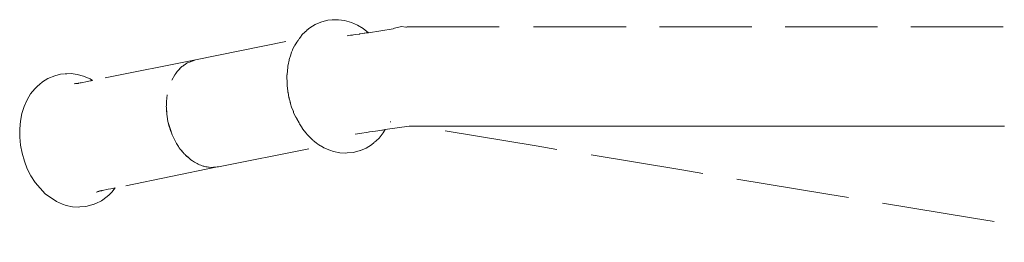
# Model space of a CAD drawing. Units: millimetres. Extents: x 1634 to 3783, y 1262 to 1733.
# Drawn here: x 2769 to 2812, y 1722 to 1732 of the extents above; entities that cross this region are included whole.
import ezdxf

# ---------------------------------------------------------------- set-up
doc = ezdxf.new("R2010")
doc.units = ezdxf.units.MM
doc.linetypes.add('JIS_02_4.0', pattern=[5.5, 4, -1.5])
doc.layers.add('ProfileEdges_Nr_Pióra__7', color=7, linetype='Continuous', lineweight=18)

msp = doc.modelspace()

# ---------------------------------------------------------------- linework, layer by layer
at = {"layer": 'ProfileEdges_Nr_Pióra__7', "linetype": 'JIS_02_4.0', "flags": 128}
for points in [[(2782.179, 1731.899), (2782.131, 1731.88)], [(2782.438, 1731.966), (2782.179, 1731.899)], [(2782.438, 1731.966), (2782.625, 1731.98)], [(2782.706, 1731.988), (2782.625, 1731.98)], [(2782.892, 1731.99), (2782.706, 1731.988)], [(2782.892, 1731.99), (2783.163, 1731.955)], [(2783.163, 1731.955), (2783.46, 1731.866)], [(2781.437, 1731.456), (2781.517, 1731.524)], [(2781.526, 1731.532), (2781.65, 1731.639)], [(2781.65, 1731.639), (2781.883, 1731.781)], [(2781.883, 1731.781), (2782.131, 1731.88)], [(2783.46, 1731.866), (2783.721, 1731.755)], [(2783.974, 1731.603), (2783.721, 1731.755)], [(2784.196, 1731.427), (2783.974, 1731.603)], [(2784.196, 1731.427), (2785.274, 1731.587)], [(2785.277, 1731.589), (2785.33, 1731.627)], [(2785.33, 1731.627), (2785.637, 1731.701)], [(2785.637, 1731.701), (2785.82, 1731.67)], [(2785.822, 1731.67), (2785.874, 1731.678)], [(2785.822, 1731.67), (2785.848, 1731.666)], [(2785.874, 1731.678), (2791.388, 1731.678)], [(2791.388, 1731.678), (2796.845, 1731.678)], [(2796.845, 1731.678), (2802.302, 1731.678)], [(2802.302, 1731.678), (2807.759, 1731.678)], [(2807.759, 1731.678), (2813.217, 1731.678)], [(2776.684, 1730.246), (2781.194, 1731.164)], [(2781.078, 1730.997), (2781.144, 1731.093)], [(2781.146, 1731.093), (2781.18, 1731.145)], [(2781.188, 1731.153), (2781.194, 1731.164)], [(2781.196, 1731.165), (2781.246, 1731.236)], [(2781.246, 1731.236), (2781.318, 1731.342)], [(2781.437, 1731.456), (2781.318, 1731.342)], [(2783.275, 1731.29), (2783.425, 1731.312)], [(2783.425, 1731.312), (2783.51, 1731.325)], [(2783.51, 1731.325), (2783.545, 1731.33)], [(2783.545, 1731.33), (2783.646, 1731.345)], [(2783.646, 1731.345), (2783.792, 1731.365)], [(2783.792, 1731.365), (2783.806, 1731.367)], [(2783.807, 1731.369), (2783.818, 1731.371)], [(2783.82, 1731.37), (2783.954, 1731.391)], [(2783.954, 1731.391), (2784.014, 1731.4)], [(2784.014, 1731.4), (2784.045, 1731.405)], [(2784.045, 1731.405), (2784.105, 1731.414)], [(2784.105, 1731.414), (2784.138, 1731.419)], [(2784.138, 1731.419), (2784.192, 1731.427)], [(2780.855, 1730.574), (2780.899, 1730.674)], [(2780.901, 1730.678), (2780.976, 1730.847)], [(2780.982, 1730.86), (2781.073, 1730.99)], [(2776.684, 1730.246), (2772.216, 1729.352)], [(2776.586, 1730.21), (2776.429, 1730.151)], [(2776.429, 1730.151), (2776.513, 1730.195)], [(2776.527, 1730.202), (2776.684, 1730.246)], [(2776.586, 1730.21), (2776.684, 1730.246)], [(2780.753, 1730.238), (2780.713, 1730.036)], [(2780.758, 1730.263), (2780.753, 1730.24)], [(2780.822, 1730.47), (2780.758, 1730.263)], [(2780.855, 1730.574), (2780.823, 1730.473)], [(2775.931, 1729.786), (2775.895, 1729.738)], [(2775.972, 1729.827), (2775.931, 1729.786)], [(2776.055, 1729.91), (2775.972, 1729.827)], [(2775.972, 1729.827), (2776.011, 1729.872)], [(2776.011, 1729.872), (2776.055, 1729.91)], [(2776.096, 1729.951), (2776.055, 1729.91)], [(2776.133, 1729.977), (2776.096, 1729.951)], [(2776.159, 1729.995), (2776.133, 1729.977)], [(2776.133, 1729.977), (2776.152, 1729.993)], [(2776.152, 1729.993), (2776.185, 1730.022)], [(2776.235, 1730.048), (2776.159, 1729.995)], [(2776.185, 1730.022), (2776.235, 1730.048)], [(2776.327, 1730.112), (2776.235, 1730.048)], [(2776.429, 1730.151), (2776.327, 1730.112)], [(2780.663, 1729.611), (2780.693, 1729.934)], [(2780.702, 1729.98), (2780.693, 1729.934)], [(2780.703, 1729.987), (2780.713, 1730.036)], [(2770.042, 1729.293), (2770.275, 1729.436)], [(2770.275, 1729.436), (2770.571, 1729.556)], [(2770.83, 1729.623), (2770.571, 1729.556)], [(2771.005, 1729.637), (2770.83, 1729.623)], [(2771.098, 1729.645), (2771.024, 1729.639)], [(2771.098, 1729.645), (2771.283, 1729.649)], [(2771.283, 1729.649), (2771.554, 1729.614)], [(2771.554, 1729.614), (2771.817, 1729.535)], [(2771.825, 1729.532), (2771.848, 1729.527)], [(2772.109, 1729.416), (2771.848, 1729.527)], [(2772.004, 1729.31), (2772.116, 1729.332)], [(2772.109, 1729.416), (2772.216, 1729.352)], [(2772.116, 1729.332), (2772.138, 1729.336)], [(2772.138, 1729.336), (2772.155, 1729.34)], [(2772.155, 1729.34), (2772.196, 1729.348)], [(2772.201, 1729.349), (2772.216, 1729.352)], [(2775.785, 1729.592), (2775.661, 1729.371)], [(2775.833, 1729.656), (2775.785, 1729.592)], [(2775.895, 1729.738), (2775.833, 1729.656)], [(2775.833, 1729.656), (2775.855, 1729.692)], [(2775.855, 1729.692), (2775.895, 1729.738)], [(2780.661, 1729.589), (2780.661, 1729.577)], [(2780.661, 1729.577), (2780.661, 1729.564)], [(2780.661, 1729.564), (2780.661, 1729.55)], [(2780.661, 1729.55), (2780.661, 1729.536)], [(2780.661, 1729.536), (2780.662, 1729.239)], [(2780.662, 1729.6), (2780.663, 1729.611)], [(2769.708, 1728.994), (2769.527, 1728.769)], [(2769.829, 1729.111), (2769.708, 1728.994)], [(2769.829, 1729.111), (2769.91, 1729.18)], [(2769.913, 1729.183), (2770.042, 1729.293)], [(2771.424, 1729.212), (2771.479, 1729.215)], [(2771.479, 1729.215), (2771.498, 1729.215)], [(2771.533, 1729.218), (2771.498, 1729.215)], [(2771.498, 1729.215), (2771.535, 1729.216)], [(2771.552, 1729.219), (2771.533, 1729.218)], [(2771.537, 1729.216), (2771.552, 1729.219)], [(2771.552, 1729.219), (2771.572, 1729.223)], [(2771.572, 1729.223), (2771.594, 1729.227)], [(2771.594, 1729.227), (2771.606, 1729.23)], [(2771.606, 1729.23), (2771.676, 1729.244)], [(2771.676, 1729.244), (2771.716, 1729.252)], [(2771.716, 1729.252), (2772.004, 1729.31)], [(2780.662, 1729.239), (2780.666, 1729.198)], [(2780.666, 1729.198), (2780.668, 1729.182)], [(2780.668, 1729.181), (2780.67, 1729.162)], [(2780.67, 1729.162), (2780.672, 1729.142)], [(2780.672, 1729.142), (2780.674, 1729.121)], [(2780.674, 1729.121), (2780.695, 1728.908)], [(2780.695, 1728.908), (2780.696, 1728.89)], [(2769.245, 1728.227), (2769.372, 1728.512)], [(2769.372, 1728.512), (2769.527, 1728.769)], [(2775.461, 1728.728), (2775.427, 1728.444)], [(2780.697, 1728.885), (2780.7, 1728.867)], [(2780.7, 1728.867), (2780.704, 1728.846)], [(2780.704, 1728.846), (2780.709, 1728.823)], [(2780.709, 1728.823), (2780.748, 1728.617)], [(2780.748, 1728.617), (2780.752, 1728.595)], [(2780.752, 1728.595), (2780.757, 1728.573)], [(2780.757, 1728.573), (2780.761, 1728.55)], [(2780.761, 1728.55), (2780.764, 1728.533)], [(2780.795, 1728.428), (2780.766, 1728.529)], [(2769.245, 1728.227), (2769.149, 1727.917)], [(2775.421, 1728.269), (2775.42, 1728.226)], [(2775.42, 1728.226), (2775.424, 1728.173)], [(2775.421, 1728.299), (2775.423, 1728.329)], [(2775.421, 1728.269), (2775.421, 1728.299)], [(2775.427, 1728.444), (2775.423, 1728.329)], [(2775.425, 1728.127), (2775.424, 1728.173)], [(2775.424, 1728.173), (2775.427, 1728.127)], [(2775.429, 1728.006), (2775.425, 1728.127)], [(2775.427, 1728.127), (2775.441, 1727.942)], [(2780.801, 1728.406), (2780.795, 1728.428)], [(2780.804, 1728.395), (2780.801, 1728.406)], [(2780.807, 1728.384), (2780.804, 1728.395)], [(2780.813, 1728.362), (2780.807, 1728.384)], [(2780.819, 1728.342), (2780.813, 1728.362)], [(2780.863, 1728.189), (2780.819, 1728.342)], [(2780.863, 1728.189), (2780.923, 1728.037)], [(2769.084, 1727.588), (2769.149, 1727.917)], [(2775.438, 1727.942), (2775.429, 1728.006)], [(2775.445, 1727.895), (2775.438, 1727.942)], [(2775.441, 1727.942), (2775.445, 1727.895)], [(2775.445, 1727.895), (2775.453, 1727.784)], [(2775.453, 1727.784), (2775.492, 1727.564)], [(2780.93, 1728.019), (2780.937, 1728.002)], [(2780.937, 1728.002), (2780.944, 1727.984)], [(2780.944, 1727.984), (2780.95, 1727.967)], [(2780.95, 1727.967), (2780.993, 1727.859)], [(2780.993, 1727.859), (2781.046, 1727.763)], [(2781.046, 1727.763), (2781.053, 1727.749)], [(2781.053, 1727.749), (2781.061, 1727.736)], [(2781.061, 1727.736), (2781.068, 1727.722)], [(2781.068, 1727.722), (2781.076, 1727.709)], [(2781.076, 1727.709), (2781.083, 1727.696)], [(2781.083, 1727.696), (2781.089, 1727.684)], [(2781.089, 1727.684), (2781.185, 1727.511)], [(2769.084, 1727.588), (2769.052, 1727.246)], [(2769.052, 1727.246), (2769.053, 1726.895)], [(2775.492, 1727.564), (2775.557, 1727.357)], [(2775.548, 1727.355), (2775.492, 1727.564)], [(2775.569, 1727.275), (2775.548, 1727.355)], [(2775.557, 1727.357), (2775.614, 1727.175)], [(2775.606, 1727.173), (2775.569, 1727.275)], [(2781.185, 1727.511), (2781.199, 1727.486)], [(2781.208, 1727.471), (2781.288, 1727.337)], [(2781.288, 1727.337), (2781.333, 1727.26)], [(2781.491, 1727.061), (2781.337, 1727.256)], [(2784.602, 1727.167), (2784.781, 1727.194)], [(2784.781, 1727.194), (2784.804, 1727.198)], [(2784.804, 1727.198), (2784.862, 1727.206)], [(2784.841, 1727.077), (2784.925, 1727.216)], [(2784.862, 1727.206), (2784.908, 1727.213)], [(2784.908, 1727.213), (2784.925, 1727.216)], [(2784.925, 1727.216), (2785.968, 1727.372)], [(2785.15, 1727.557), (2785.138, 1727.56)], [(2785.172, 1727.553), (2785.15, 1727.557)], [(2785.968, 1727.372), (2786.272, 1727.372)], [(2791.481, 1726.51), (2786.272, 1727.372)], [(2786.272, 1727.372), (2786.852, 1727.372)], [(2786.852, 1727.372), (2787.027, 1727.372)], [(2787.027, 1727.372), (2788.004, 1727.372)], [(2788.004, 1727.372), (2788.585, 1727.372)], [(2788.585, 1727.372), (2789.524, 1727.372)], [(2789.524, 1727.372), (2790.811, 1727.372)], [(2790.811, 1727.372), (2791.29, 1727.372)], [(2791.29, 1727.372), (2791.369, 1727.372)], [(2791.369, 1727.372), (2792.484, 1727.372)], [(2792.484, 1727.372), (2793.262, 1727.372)], [(2793.262, 1727.372), (2793.573, 1727.372)], [(2793.573, 1727.372), (2795.382, 1727.372)], [(2795.382, 1727.372), (2796.738, 1727.372)], [(2796.738, 1727.372), (2796.826, 1727.372)], [(2796.826, 1727.372), (2797.569, 1727.372)], [(2797.569, 1727.372), (2799.149, 1727.372)], [(2799.149, 1727.372), (2799.82, 1727.372)], [(2799.82, 1727.372), (2800.172, 1727.372)], [(2800.172, 1727.372), (2802.026, 1727.372)], [(2802.026, 1727.372), (2802.284, 1727.372)], [(2802.284, 1727.372), (2803.526, 1727.372)], [(2803.526, 1727.372), (2804.16, 1727.372)], [(2804.16, 1727.372), (2805.499, 1727.372)], [(2805.499, 1727.372), (2806.155, 1727.372)], [(2806.155, 1727.372), (2806.464, 1727.372)], [(2806.464, 1727.372), (2807.741, 1727.372)], [(2807.741, 1727.372), (2807.918, 1727.372)], [(2807.918, 1727.372), (2808.875, 1727.372)], [(2808.875, 1727.372), (2809.475, 1727.372)], [(2809.475, 1727.372), (2810.646, 1727.372)], [(2810.646, 1727.372), (2810.76, 1727.372)], [(2810.76, 1727.372), (2811.333, 1727.372)], [(2811.333, 1727.372), (2811.611, 1727.372)], [(2811.611, 1727.372), (2811.667, 1727.372)], [(2811.667, 1727.372), (2811.805, 1727.372)], [(2811.805, 1727.372), (2811.825, 1727.372)], [(2769.088, 1726.541), (2769.053, 1726.895)], [(2775.643, 1727.072), (2775.606, 1727.173)], [(2775.614, 1727.175), (2775.646, 1727.073)], [(2775.67, 1726.997), (2775.643, 1727.072)], [(2775.646, 1727.073), (2775.67, 1726.997)], [(2775.67, 1726.997), (2775.867, 1726.609)], [(2781.539, 1727.001), (2781.493, 1727.058)], [(2781.648, 1726.891), (2781.539, 1727.001)], [(2781.764, 1726.774), (2781.648, 1726.891)], [(2781.787, 1726.755), (2781.764, 1726.774)], [(2783.627, 1727.022), (2783.82, 1727.051)], [(2783.82, 1727.051), (2784.19, 1727.106)], [(2784.19, 1727.106), (2784.242, 1727.114)], [(2784.248, 1727.114), (2784.502, 1727.152)], [(2784.502, 1727.152), (2784.602, 1727.167)], [(2784.661, 1726.852), (2784.54, 1726.735)], [(2784.841, 1727.077), (2784.661, 1726.852)], [(2769.088, 1726.541), (2769.155, 1726.19)], [(2775.867, 1726.609), (2775.925, 1726.521)], [(2775.943, 1726.489), (2775.925, 1726.521)], [(2775.925, 1726.521), (2775.985, 1726.433)], [(2775.985, 1726.433), (2775.943, 1726.489)], [(2775.985, 1726.433), (2776.024, 1726.375)], [(2776.024, 1726.375), (2776.067, 1726.323)], [(2777.685, 1725.6), (2782.153, 1726.494)], [(2781.93, 1726.642), (2781.797, 1726.748)], [(2782.006, 1726.582), (2781.935, 1726.638)], [(2782.038, 1726.563), (2782.006, 1726.582)], [(2782.118, 1726.515), (2782.044, 1726.559)], [(2782.146, 1726.498), (2782.118, 1726.515)], [(2782.153, 1726.494), (2782.171, 1726.498)], [(2782.259, 1726.43), (2782.153, 1726.494)], [(2782.259, 1726.43), (2782.521, 1726.32)], [(2784.094, 1726.411), (2783.852, 1726.314)], [(2784.326, 1726.553), (2784.094, 1726.411)], [(2784.454, 1726.662), (2784.326, 1726.553)], [(2784.54, 1726.735), (2784.465, 1726.672)], [(2797.813, 1725.464), (2791.481, 1726.51)], [(2769.155, 1726.19), (2769.254, 1725.847)], [(2776.11, 1726.267), (2776.067, 1726.323)], [(2776.067, 1726.323), (2776.156, 1726.217)], [(2776.156, 1726.217), (2776.11, 1726.267)], [(2776.156, 1726.217), (2776.2, 1726.165)], [(2776.2, 1726.165), (2776.232, 1726.136)], [(2776.254, 1726.113), (2776.232, 1726.136)], [(2776.232, 1726.136), (2776.257, 1726.114)], [(2776.293, 1726.071), (2776.254, 1726.113)], [(2776.257, 1726.114), (2776.363, 1726.019)], [(2776.36, 1726.018), (2776.293, 1726.071)], [(2776.394, 1725.991), (2776.36, 1726.018)], [(2776.363, 1726.019), (2776.394, 1725.991)], [(2776.394, 1725.991), (2776.491, 1725.904)], [(2782.68, 1726.267), (2782.521, 1726.32)], [(2782.95, 1726.209), (2782.68, 1726.267)], [(2782.95, 1726.209), (2783.22, 1726.196)], [(2783.271, 1726.202), (2783.22, 1726.196)], [(2783.538, 1726.223), (2783.271, 1726.202)], [(2783.538, 1726.223), (2783.797, 1726.29)], [(2783.797, 1726.29), (2783.846, 1726.311)], [(2769.254, 1725.847), (2769.383, 1725.517)], [(2769.383, 1725.517), (2769.54, 1725.206)], [(2777.577, 1725.582), (2773.198, 1724.688)], [(2776.491, 1725.904), (2776.561, 1725.859)], [(2776.595, 1725.832), (2776.561, 1725.859)], [(2776.561, 1725.859), (2776.648, 1725.803)], [(2776.648, 1725.803), (2776.595, 1725.832)], [(2776.648, 1725.803), (2776.7, 1725.769)], [(2776.7, 1725.769), (2776.754, 1725.744)], [(2776.803, 1725.716), (2776.754, 1725.744)], [(2776.754, 1725.744), (2776.81, 1725.718)], [(2776.862, 1725.693), (2776.808, 1725.714)], [(2776.81, 1725.718), (2776.862, 1725.693)], [(2776.862, 1725.693), (2776.917, 1725.668)], [(2776.917, 1725.668), (2776.972, 1725.651)], [(2777.027, 1725.631), (2776.972, 1725.651)], [(2776.972, 1725.651), (2777.051, 1725.628)], [(2777.045, 1725.627), (2777.027, 1725.631)], [(2777.082, 1725.619), (2777.045, 1725.627)], [(2777.051, 1725.628), (2777.082, 1725.619)], [(2777.082, 1725.619), (2777.137, 1725.602)], [(2777.137, 1725.602), (2777.193, 1725.595)], [(2777.248, 1725.583), (2777.193, 1725.595)], [(2777.193, 1725.595), (2777.285, 1725.583)], [(2777.285, 1725.583), (2777.248, 1725.583)], [(2777.285, 1725.583), (2777.359, 1725.574)], [(2777.359, 1725.574), (2777.468, 1725.582)], [(2777.479, 1725.582), (2777.468, 1725.582)], [(2777.498, 1725.582), (2777.488, 1725.584)], [(2777.498, 1725.582), (2777.63, 1725.595)], [(2777.577, 1725.582), (2777.498, 1725.582)], [(2777.63, 1725.595), (2777.577, 1725.582)], [(2777.63, 1725.595), (2777.685, 1725.6)], [(2769.54, 1725.206), (2769.723, 1724.919)], [(2804.144, 1724.417), (2797.813, 1725.464)], [(2769.723, 1724.919), (2770.153, 1724.434)], [(2773.005, 1724.648), (2772.901, 1724.627)], [(2773.086, 1724.665), (2773.005, 1724.648)], [(2773.198, 1724.688), (2773.05, 1724.504)], [(2773.134, 1724.674), (2773.086, 1724.665)], [(2773.156, 1724.679), (2773.134, 1724.674)], [(2773.198, 1724.688), (2773.156, 1724.679)], [(2770.647, 1724.091), (2770.153, 1724.434)], [(2772.397, 1724.504), (2772.382, 1724.499)], [(2772.435, 1724.517), (2772.397, 1724.504)], [(2772.495, 1724.54), (2772.433, 1724.531)], [(2772.435, 1724.517), (2772.468, 1724.529)], [(2772.468, 1724.529), (2772.483, 1724.533)], [(2772.519, 1724.543), (2772.495, 1724.54)], [(2772.536, 1724.552), (2772.548, 1724.555)], [(2772.548, 1724.555), (2772.603, 1724.566)], [(2772.624, 1724.57), (2772.603, 1724.566)], [(2772.604, 1724.131), (2772.846, 1724.315)], [(2772.635, 1724.572), (2772.624, 1724.57)], [(2772.901, 1724.627), (2772.648, 1724.575)], [(2772.931, 1724.39), (2772.846, 1724.315)], [(2773.05, 1724.504), (2772.931, 1724.39)], [(2810.476, 1723.37), (2804.144, 1724.417)], [(2770.647, 1724.091), (2770.908, 1723.981)], [(2771.071, 1723.925), (2770.908, 1723.981)], [(2771.071, 1723.925), (2771.341, 1723.868)], [(2771.611, 1723.855), (2771.341, 1723.868)], [(2771.659, 1723.859), (2771.611, 1723.855)], [(2771.663, 1723.859), (2771.93, 1723.88)], [(2772.189, 1723.947), (2771.93, 1723.88)], [(2772.222, 1723.962), (2772.189, 1723.947)], [(2772.222, 1723.962), (2772.237, 1723.966)], [(2772.237, 1723.966), (2772.363, 1724.01)], [(2772.604, 1724.131), (2772.363, 1724.01)], [(2816.807, 1722.324), (2810.476, 1723.37)]]:
    msp.add_lwpolyline(points, dxfattribs=at)

doc.saveas('drawing.dxf')
